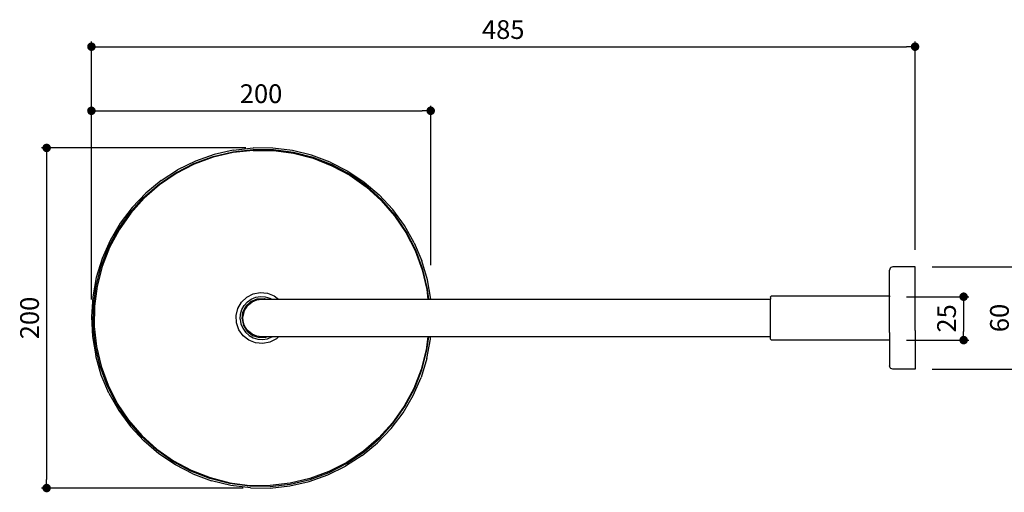
# Model space of a CAD drawing. Units: millimetres. Extents: x 115 to 998, y 141 to 735.
# Drawn here: x 115 to 693, y 457 to 735 of the extents above; entities that cross this region are included whole.
import ezdxf

# ---------------------------------------------------------------- set-up
doc = ezdxf.new("R2010")
doc.units = ezdxf.units.MM
doc.layers.add('COTA', color=1, linetype='Continuous')
doc.layers.add('RUBINETTOS', color=2, linetype='Continuous')
doc.styles.get("Standard").update_dxf_attribs({"font": 'arial.ttf'})
doc.dimstyles.new('Milímetros', dxfattribs={"dimtxt": 11, "dimasz": 5, "dimexe": 3, "dimexo": 10, "dimgap": 3, "dimtad": 1, "dimtxsty": 'Standard', "dimblk": 'DOT', "dimcen": 2.5, "dimadec": 0, "dimazin": 0, "dimtfac": 1, "dimtmove": 0, "dimatfit": 3, "dimldrblk": 'DOT', "dimfxl": 0, "dimarcsym": 0})

# ---------------------------------------------------------------- blocks, each defined once
blk = doc.blocks.new('_Dot')
at = {"color": 0, "linetype": 'ByBlock', "lineweight": -2}
blk.add_line((-0.5, 0), (-1, 0), dxfattribs=at)
at = {"color": 0, "linetype": 'ByBlock', "const_width": 0.5}
blk.add_lwpolyline([(-0.25, 0, 1), (0.25, 0, 1)], format="xyb", close=True, dxfattribs=at)
blk = doc.blocks.new('*D55')
at = {"layer": 'COTA', "color": 0, "lineweight": -2}
for p, q in [((156.71, 587.42), (156.71, 684.43)), ((356.09, 590.82), (356.09, 684.43)), ((161.71, 681.43), (351.09, 681.43))]:
    blk.add_line(p, q, dxfattribs=at)
at = {"layer": 'Defpoints', "color": 0}
for p in [(356.09, 681.43), (356.09, 580.82), (156.71, 577.42)]:
    blk.add_point(p, dxfattribs=at)
at = {"layer": 'COTA', "color": 0, "lineweight": -2, "xscale": 5, "yscale": 5, "zscale": 5, "rotation": 180}
blk.add_blockref('_Dot', (156.71, 681.43), dxfattribs=at)
at = {"layer": 'COTA', "color": 0, "lineweight": -2, "xscale": 5, "yscale": 5, "zscale": 5}
blk.add_blockref('_Dot', (356.09, 681.43), dxfattribs=at)
at = {"layer": 'COTA', "color": 0, "insert": (256.4, 690.05), "char_height": 11, "attachment_point": 5}
blk.add_mtext('200', dxfattribs=at)
blk = doc.blocks.new('*D56')
at = {"layer": 'COTA', "color": 0, "lineweight": -2}
for p, q in [((247.48, 659.62), (127.4, 659.62)), ((130.4, 654.62), (130.4, 464.96)), ((245.94, 459.96), (127.4, 459.96))]:
    blk.add_line(p, q, dxfattribs=at)
at = {"layer": 'Defpoints', "color": 0}
for p in [(257.48, 659.62), (130.4, 459.96), (255.94, 459.96)]:
    blk.add_point(p, dxfattribs=at)
at = {"layer": 'COTA', "color": 0, "lineweight": -2, "xscale": 5, "yscale": 5, "zscale": 5}
for p, rotation in [((130.4, 659.62), 90), ((130.4, 459.96), 270)]:
    blk.add_blockref('_Dot', p, dxfattribs=dict(at, rotation=rotation))
at = {"layer": 'COTA', "color": 0, "insert": (121.78, 559.79), "char_height": 11, "attachment_point": 5, "rotation": 90}
blk.add_mtext('200', dxfattribs=at)
blk = doc.blocks.new('*D57')
at = {"layer": 'COTA', "color": 0, "lineweight": -2}
for p, q in [((156.71, 570.56), (156.71, 722.06)), ((161.71, 719.06), (635.71, 719.06)), ((640.71, 599.76), (640.71, 722.06))]:
    blk.add_line(p, q, dxfattribs=at)
at = {"layer": 'Defpoints', "color": 0}
for p in [(640.71, 719.06), (640.71, 589.76), (156.71, 560.56)]:
    blk.add_point(p, dxfattribs=at)
at = {"layer": 'COTA', "color": 0, "lineweight": -2, "xscale": 5, "yscale": 5, "zscale": 5, "rotation": 180}
blk.add_blockref('_Dot', (156.71, 719.06), dxfattribs=at)
at = {"layer": 'COTA', "color": 0, "lineweight": -2, "xscale": 5, "yscale": 5, "zscale": 5}
blk.add_blockref('_Dot', (640.71, 719.06), dxfattribs=at)
at = {"layer": 'COTA', "color": 0, "insert": (398.71, 727.68), "char_height": 11, "attachment_point": 5}
blk.add_mtext('485', dxfattribs=at)
blk = doc.blocks.new('*D58')
at = {"layer": 'COTA', "color": 0, "lineweight": -2}
for p, q in [((635.71, 572.29), (672.27, 572.29)), ((669.27, 567.29), (669.27, 551.79)), ((635.71, 546.79), (672.27, 546.79))]:
    blk.add_line(p, q, dxfattribs=at)
at = {"layer": 'Defpoints', "color": 0}
for p in [(625.71, 572.29), (625.71, 546.79), (669.27, 546.79)]:
    blk.add_point(p, dxfattribs=at)
at = {"layer": 'COTA', "color": 0, "lineweight": -2, "xscale": 5, "yscale": 5, "zscale": 5}
for p, rotation in [((669.27, 572.29), 90), ((669.27, 546.79), 270)]:
    blk.add_blockref('_Dot', p, dxfattribs=dict(at, rotation=rotation))
at = {"layer": 'COTA', "color": 0, "insert": (660.65, 559.54), "char_height": 11, "attachment_point": 5, "rotation": 90}
blk.add_mtext('25', dxfattribs=at)
blk = doc.blocks.new('*D59')
at = {"layer": 'COTA', "color": 0, "lineweight": -2}
for p, q in [((650.71, 589.76), (703.34, 589.76)), ((700.34, 584.76), (700.34, 534.82)), ((650.71, 529.82), (703.34, 529.82))]:
    blk.add_line(p, q, dxfattribs=at)
at = {"layer": 'Defpoints', "color": 0}
for p in [(640.71, 589.76), (640.71, 529.82), (700.34, 529.82)]:
    blk.add_point(p, dxfattribs=at)
at = {"layer": 'COTA', "color": 0, "lineweight": -2, "xscale": 5, "yscale": 5, "zscale": 5}
for p, rotation in [((700.34, 589.76), 90), ((700.34, 529.82), 270)]:
    blk.add_blockref('_Dot', p, dxfattribs=dict(at, rotation=rotation))
at = {"layer": 'COTA', "color": 0, "insert": (691.72, 559.79), "char_height": 11, "attachment_point": 5, "rotation": 90}
blk.add_mtext('60', dxfattribs=at)

msp = doc.modelspace()

# ---------------------------------------------------------------- linework, layer by layer
at = {"layer": 'RUBINETTOS'}
for p, q in [((240.104, 658.402), (251.664, 659.663)), ((263.293, 659.573), (251.664, 659.663)), ((216.978, 650.469), (228.197, 654.596)), ((228.341, 654.118), (217.178, 650.011)), ((228.768, 655.808), (217.81, 651.915)), ((228.197, 654.596), (239.833, 657.342)), ((239.918, 656.849), (228.341, 654.118)), ((240.104, 658.402), (228.768, 655.808)), ((239.833, 657.342), (251.714, 658.664)), ((251.74, 658.165), (239.918, 656.849)), ((263.669, 658.545), (251.714, 658.664)), ((251.74, 658.165), (263.634, 658.046)), ((274.832, 658.134), (263.293, 659.573)), ((263.634, 658.046), (275.427, 656.495)), ((275.522, 656.986), (263.669, 658.545)), ((286.127, 655.365), (274.832, 658.134)), ((275.427, 656.495), (286.947, 653.534)), ((287.1, 654.009), (275.522, 656.986)), ((297.023, 651.303), (286.127, 655.365)), ((298.235, 649.659), (287.1, 654.009)), ((206.337, 645.019), (216.978, 650.469)), ((217.178, 650.011), (206.592, 644.588)), ((217.81, 651.915), (207.378, 646.777)), ((286.947, 653.534), (298.026, 649.205)), ((297.023, 651.303), (307.375, 646.004)), ((298.026, 649.205), (308.502, 643.573)), ((308.765, 643.998), (298.235, 649.659)), ((196.431, 638.326), (206.337, 645.019)), ((206.592, 644.588), (196.736, 637.929)), ((197.613, 640.462), (207.378, 646.777)), ((307.375, 646.004), (317.041, 639.539)), ((308.502, 643.573), (318.223, 636.719)), ((318.536, 637.109), (308.765, 643.998)), ((187.404, 630.488), (196.431, 638.326)), ((196.736, 637.929), (187.754, 630.131)), ((197.613, 640.462), (188.647, 633.056)), ((317.041, 639.539), (325.891, 631.995)), ((318.223, 636.719), (327.047, 628.743)), ((327.405, 629.093), (318.536, 637.109)), ((180.601, 624.659), (188.647, 633.056)), ((333.806, 623.475), (325.891, 631.995)), ((179.388, 621.619), (187.404, 630.488)), ((187.754, 630.131), (179.778, 621.307)), ((327.047, 628.743), (334.846, 619.761)), ((335.243, 620.066), (327.405, 629.093)), ((172.499, 611.848), (179.388, 621.619)), ((179.778, 621.307), (172.924, 611.586)), ((180.601, 624.659), (173.585, 615.385)), ((340.678, 614.094), (333.806, 623.475)), ((334.846, 619.761), (341.505, 609.906)), ((341.935, 610.16), (335.243, 620.066)), ((173.585, 615.385), (167.693, 605.359)), ((346.414, 603.978), (340.678, 614.094)), ((166.838, 601.319), (172.499, 611.848)), ((172.924, 611.586), (167.292, 601.109)), ((341.505, 609.906), (346.927, 599.319)), ((347.385, 599.52), (341.935, 610.16)), ((167.693, 605.359), (163.005, 594.717)), ((346.414, 603.978), (350.938, 593.265)), ((162.488, 590.184), (166.838, 601.319)), ((167.292, 601.109), (162.964, 590.03)), ((346.927, 599.319), (351.034, 588.156)), ((351.513, 588.3), (347.385, 599.52)), ((159.511, 578.605), (162.488, 590.184)), ((163.005, 594.717), (159.583, 583.603)), ((354.187, 582.099), (350.938, 593.265)), ((162.964, 590.03), (160.002, 578.51)), ((351.034, 588.156), (353.766, 576.579)), ((354.258, 576.664), (351.513, 588.3)), ((625.805, 588.402), (625.707, 587.785)), ((625.707, 572.79), (625.707, 587.785)), ((626.089, 588.96), (625.805, 588.402)), ((626.531, 589.402), (626.089, 588.96)), ((627.089, 589.686), (626.531, 589.402)), ((627.707, 589.784), (627.089, 589.686)), ((640.707, 589.761), (627.707, 589.784)), ((640.707, 552.532), (640.707, 589.761)), ((159.583, 583.603), (157.476, 572.167)), ((157.952, 566.752), (159.511, 578.605)), ((356.091, 570.79), (354.187, 582.099)), ((160.002, 578.51), (158.451, 566.717)), ((247.971, 571.984), (251.76, 573.951)), ((251.76, 573.951), (255.95, 574.771)), ((255.95, 574.771), (260.202, 574.378)), ((260.202, 574.378), (264.17, 572.802)), ((260.204, 574.443), (260.225, 574.424)), ((353.766, 576.579), (354.41, 570.79)), ((354.912, 570.79), (354.258, 576.664)), ((157.476, 572.167), (156.71, 560.563)), ((242.765, 565.326), (244.89, 569.029)), ((244.89, 569.029), (247.971, 571.984)), ((245.056, 564.694), (246.439, 567.163)), ((246.439, 567.163), (248.337, 569.263)), ((247.536, 566.729), (250.462, 569.447)), ((248.929, 567.568), (247.98, 566.487)), ((248.337, 569.263), (250.655, 570.888)), ((248.929, 567.568), (251.207, 569.317)), ((250.462, 569.447), (254.141, 571)), ((250.655, 570.888), (253.276, 571.957)), ((251.207, 569.317), (253.86, 570.415)), ((253.276, 571.957), (256.069, 572.415)), ((253.86, 570.415), (256.707, 570.79)), ((254.141, 571), (258.13, 571.202)), ((256.069, 572.415), (258.895, 572.24)), ((256.707, 570.79), (259.467, 570.79)), ((258.13, 571.202), (259.467, 570.79)), ((258.895, 572.24), (261.61, 571.441)), ((259.467, 570.79), (262.786, 570.783)), ((261.61, 571.441), (262.786, 570.783)), ((262.786, 570.783), (266.743, 570.79)), ((264.17, 572.802), (266.743, 570.79)), ((266.743, 570.79), (354.41, 570.79)), ((354.41, 570.79), (354.912, 570.79)), ((354.912, 570.79), (356.091, 570.79)), ((356.091, 570.79), (555.707, 570.79)), ((555.707, 571.79), (555.707, 570.79)), ((555.707, 548.79), (555.707, 570.79)), ((555.741, 572.049), (555.841, 572.29)), ((555.841, 572.29), (556, 572.497)), ((556, 572.497), (556.207, 572.656)), ((556.207, 572.656), (556.448, 572.756)), ((556.448, 572.756), (556.707, 572.79)), ((556.707, 572.79), (625.707, 572.79)), ((625.707, 572.79), (625.707, 572.287)), ((625.707, 568.29), (625.707, 572.287)), ((625.707, 551.29), (625.707, 568.29)), ((157.833, 554.798), (157.952, 566.752)), ((158.451, 566.717), (158.332, 554.823)), ((241.771, 561.174), (242.765, 565.326)), ((244.082, 559.153), (244.257, 561.978)), ((244.257, 561.978), (245.056, 564.694)), ((245.221, 559.21), (245.716, 563.174)), ((245.716, 563.174), (247.536, 566.729)), ((246.082, 562.637), (245.801, 561.226)), ((246.544, 564), (246.082, 562.637)), ((247.181, 565.29), (246.544, 564)), ((247.98, 566.487), (247.181, 565.29)), ((156.71, 560.563), (157.296, 548.949)), ((241.986, 556.91), (241.771, 561.174)), ((243.394, 552.879), (241.986, 556.91)), ((244.082, 559.153), (244.54, 556.36)), ((244.54, 556.36), (245.609, 553.738)), ((245.221, 559.21), (246.112, 555.317)), ((245.707, 559.79), (245.801, 561.226)), ((245.801, 558.355), (245.707, 559.79)), ((246.082, 556.943), (245.801, 558.355)), ((246.544, 555.581), (246.082, 556.943)), ((247.181, 554.29), (246.544, 555.581)), ((159.155, 542.916), (157.833, 554.798)), ((158.332, 554.823), (159.648, 543.002)), ((245.88, 549.408), (243.394, 552.879)), ((245.609, 553.738), (247.234, 551.42)), ((246.112, 555.317), (248.281, 551.963)), ((247.98, 553.094), (247.181, 554.29)), ((247.234, 551.42), (249.334, 549.522)), ((248.929, 552.012), (247.98, 553.094)), ((248.281, 551.963), (251.466, 549.554)), ((251.207, 550.264), (248.929, 552.012)), ((253.86, 549.165), (251.207, 550.264)), ((625.707, 551.29), (625.707, 546.79)), ((640.707, 552.532), (640.707, 552.429)), ((640.707, 552.429), (640.707, 529.819)), ((157.296, 548.949), (159.227, 537.481)), ((249.244, 546.779), (245.88, 549.408)), ((253.212, 545.203), (249.244, 546.779)), ((249.334, 549.522), (251.803, 548.139)), ((251.466, 549.554), (255.284, 548.379)), ((251.803, 548.139), (254.519, 547.34)), ((257.463, 544.809), (253.212, 545.203)), ((256.707, 548.79), (253.86, 549.165)), ((254.519, 547.34), (257.344, 547.166)), ((255.284, 548.379), (259.272, 548.58)), ((259.77, 548.79), (256.707, 548.79)), ((257.344, 547.166), (260.138, 547.624)), ((261.653, 545.629), (257.463, 544.809)), ((259.272, 548.58), (259.77, 548.79)), ((262.899, 548.79), (259.77, 548.79)), ((260.138, 547.624), (262.759, 548.692)), ((265.442, 547.597), (261.653, 545.629)), ((262.759, 548.692), (262.899, 548.79)), ((266.687, 548.79), (262.899, 548.79)), ((266.687, 548.79), (265.442, 547.597)), ((354.427, 548.79), (266.687, 548.79)), ((354.427, 548.79), (353.412, 541.071)), ((353.83, 535.977), (355.938, 547.414)), ((353.903, 540.976), (354.931, 548.79)), ((354.931, 548.79), (354.427, 548.79)), ((356.029, 548.79), (354.931, 548.79)), ((355.938, 547.414), (356.029, 548.79)), ((555.707, 548.79), (356.029, 548.79)), ((555.707, 547.79), (555.707, 548.79)), ((555.841, 547.29), (555.741, 547.531)), ((556, 547.083), (555.841, 547.29)), ((556.207, 546.924), (556, 547.083)), ((556.448, 546.824), (556.207, 546.924)), ((556.707, 546.79), (556.448, 546.824)), ((625.707, 546.79), (556.707, 546.79)), ((625.707, 546.79), (625.707, 531.796)), ((161.901, 531.281), (159.155, 542.916)), ((159.648, 543.002), (162.379, 531.425)), ((353.412, 541.071), (350.45, 529.551)), ((350.926, 529.397), (353.903, 540.976)), ((162.476, 526.315), (159.227, 537.481)), ((353.83, 535.977), (350.409, 524.863)), ((166.028, 520.061), (161.901, 531.281)), ((162.379, 531.425), (166.486, 520.262)), ((350.45, 529.551), (346.122, 518.472)), ((346.576, 518.262), (350.926, 529.397)), ((625.805, 531.178), (625.707, 531.796)), ((626.089, 530.621), (625.805, 531.178)), ((626.531, 530.178), (626.089, 530.621)), ((627.089, 529.894), (626.531, 530.178)), ((627.707, 529.796), (627.089, 529.894)), ((640.707, 529.819), (627.707, 529.796)), ((166.999, 515.602), (162.476, 526.315)), ((345.721, 514.221), (350.409, 524.863)), ((171.478, 509.421), (166.028, 520.061)), ((166.486, 520.262), (171.909, 509.675)), ((166.999, 515.602), (172.736, 505.487)), ((346.122, 518.472), (340.489, 507.995)), ((340.915, 507.732), (346.576, 518.262)), ((178.171, 499.515), (171.478, 509.421)), ((171.909, 509.675), (178.568, 499.819)), ((339.828, 504.195), (345.721, 514.221)), ((172.736, 505.487), (179.608, 496.105)), ((332.812, 494.922), (339.828, 504.195)), ((340.489, 507.995), (333.635, 498.274)), ((334.026, 497.962), (340.915, 507.732)), ((186.009, 490.488), (178.171, 499.515)), ((178.568, 499.819), (186.366, 490.838)), ((333.635, 498.274), (325.659, 489.45)), ((326.009, 489.093), (334.026, 497.962)), ((179.608, 496.105), (187.523, 487.585)), ((324.767, 486.525), (332.812, 494.922)), ((194.878, 482.471), (186.009, 490.488)), ((186.366, 490.838), (195.19, 482.862)), ((196.373, 480.042), (187.523, 487.585)), ((315.801, 479.119), (324.767, 486.525)), ((325.659, 489.45), (316.678, 481.651)), ((316.982, 481.255), (326.009, 489.093)), ((204.649, 475.583), (194.878, 482.471)), ((195.19, 482.862), (204.912, 476.008)), ((316.678, 481.651), (306.822, 474.992)), ((307.076, 474.562), (316.982, 481.255)), ((206.039, 473.577), (196.373, 480.042)), ((215.178, 469.922), (204.649, 475.583)), ((204.912, 476.008), (215.388, 470.375)), ((306.822, 474.992), (296.235, 469.57)), ((296.436, 469.112), (307.076, 474.562)), ((315.801, 479.119), (306.036, 472.804)), ((216.39, 468.278), (206.039, 473.577)), ((226.314, 465.571), (215.178, 469.922)), ((215.388, 470.375), (226.467, 466.047)), ((296.235, 469.57), (285.072, 465.463)), ((285.216, 464.984), (296.436, 469.112)), ((295.604, 467.665), (306.036, 472.804)), ((216.39, 468.278), (227.287, 464.216)), ((237.892, 462.595), (226.314, 465.571)), ((226.467, 466.047), (237.987, 463.085)), ((238.582, 461.447), (227.287, 464.216)), ((237.987, 463.085), (249.78, 461.534)), ((273.31, 461.178), (284.646, 463.773)), ((285.072, 465.463), (273.496, 462.732)), ((273.581, 462.239), (285.216, 464.984)), ((284.646, 463.773), (295.604, 467.665)), ((249.745, 461.035), (237.892, 462.595)), ((250.121, 460.007), (238.582, 461.447)), ((261.699, 460.916), (249.745, 461.035)), ((249.78, 461.534), (261.674, 461.416)), ((250.121, 460.007), (261.75, 459.918)), ((273.496, 462.732), (261.674, 461.416)), ((261.699, 460.916), (273.581, 462.239)), ((261.75, 459.918), (273.31, 461.178))]:
    msp.add_line(p, q, dxfattribs=at)

# ---------------------------------------------------------------- dimensions: what is measured, and where the dimension line sits
at = {"layer": 'COTA'}
for base, p1, p2, text, picture, middle in [((640.707, 719.065), (156.71, 560.563), (640.707, 589.761), '485', '*D57', (398.708, 727.681)), ((356.091, 681.434), (156.71, 577.422), (356.091, 580.819), '200', '*D55', (256.4, 690.051))]:
    dim = msp.add_linear_dim(base=base, p1=p1, p2=p2, text=text, dimstyle='Milímetros', dxfattribs=at)
    dim.commit()
    dim.dimension.update_dxf_attribs({"geometry": picture, "text_midpoint": middle})
for base, p1, p2, text, picture, middle in [((130.397, 459.962), (257.478, 659.618), (255.935, 459.962), '200', '*D56', (121.78, 559.79)), ((700.338, 529.819), (640.707, 589.761), (640.707, 529.819), '60', '*D59', (691.722, 559.79)), ((669.268, 546.79), (625.707, 572.287), (625.707, 546.79), '25', '*D58', (660.652, 559.539))]:
    dim = msp.add_linear_dim(base=base, p1=p1, p2=p2, angle=90, text=text, dimstyle='Milímetros', dxfattribs=at)
    dim.commit()
    dim.dimension.update_dxf_attribs({"geometry": picture, "text_midpoint": middle})

doc.saveas('drawing.dxf')
